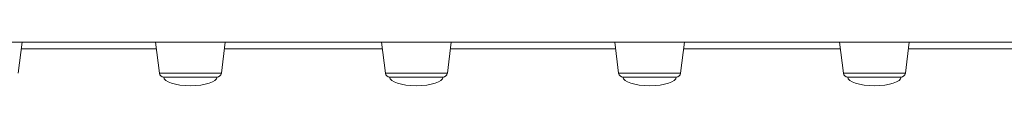
# Model space of a CAD drawing. Units: millimetres. Extents: x -32159 to 72826, y -25800 to -2386.
# Drawn here: x 9279 to 9731, y -19552 to -19532 of the extents above; entities that cross this region are included whole.
import ezdxf

# ---------------------------------------------------------------- set-up
doc = ezdxf.new("R2010")
doc.units = ezdxf.units.MM

msp = doc.modelspace()

# ---------------------------------------------------------------- linework, layer by layer
at = {"color": 7, "linetype": 'Continuous', "lineweight": 15}
for p, q in [((9857.5, -19532.34), (9076.62, -19532.34)), ((9277.87, -19546.58), (9279.62, -19532.34)), ((9341.05, -19532.34), (9342.8, -19546.58)), ((9371.31, -19546.58), (9373.05, -19532.34)), ((9444.96, -19532.34), (9446.71, -19546.58)), ((9475.21, -19546.58), (9476.96, -19532.34)), ((9552.24, -19532.34), (9553.99, -19546.58)), ((9582.5, -19546.58), (9584.24, -19532.34)), ((9655.61, -19532.34), (9657.35, -19546.58)), ((9685.86, -19546.58), (9687.61, -19532.34)), ((9369.32, -19548.34), (9344.79, -19548.34)), ((9473.22, -19548.34), (9448.69, -19548.34)), ((9580.51, -19548.34), (9555.98, -19548.34)), ((9683.87, -19548.34), (9659.34, -19548.34))]:
    msp.add_line(p, q, dxfattribs=at)
at = {"color": 8, "linetype": 'Continuous', "lineweight": 15}
for p, q in [((9342.8, -19546.58), (9351.73, -19546.58)), ((9351.73, -19546.58), (9371.31, -19546.58)), ((9446.71, -19546.58), (9459.24, -19546.58)), ((9459.24, -19546.58), (9475.21, -19546.58)), ((9553.99, -19546.58), (9570.24, -19546.58)), ((9570.24, -19546.58), (9582.5, -19546.58)), ((9657.35, -19546.58), (9677.19, -19546.58)), ((9677.19, -19546.58), (9685.86, -19546.58))]:
    msp.add_line(p, q, dxfattribs=at)
at = {"color": 8, "linetype": 'Continuous', "lineweight": 15, "flags": 128}
for points in [[(9341.42, -19535.33), (9328.94, -19535.34), (9315.81, -19535.34), (9302.9, -19535.34), (9290.32, -19535.34), (9280.39, -19535.34), (9279.25, -19535.34)], [(9445.32, -19535.33), (9436.94, -19535.33), (9422.13, -19535.33), (9407.46, -19535.33), (9395.72, -19535.33), (9384.09, -19535.33), (9372.69, -19535.33)], [(9552.61, -19535.32), (9551.46, -19535.32), (9536.35, -19535.32), (9524.11, -19535.32), (9511.86, -19535.32), (9499.56, -19535.32), (9487.27, -19535.32), (9476.59, -19535.32)], [(9655.97, -19535.32), (9651.12, -19535.32), (9639.62, -19535.32), (9627.95, -19535.32), (9616.16, -19535.32), (9596.14, -19535.32), (9583.88, -19535.32)], [(9748.36, -19535.32), (9743.24, -19535.32), (9733.28, -19535.32), (9716.06, -19535.32), (9703.12, -19535.32), (9689.89, -19535.32), (9687.24, -19535.32)]]:
    msp.add_lwpolyline(points, dxfattribs=at)
at = {"color": 7, "linetype": 'Continuous', "lineweight": 15}
for centre, start, end in [((9344.79, -19546.34), 187, 270), ((9369.32, -19546.34), 270, 353), ((9448.69, -19546.34), 187, 270), ((9473.22, -19546.34), 270, 353), ((9555.98, -19546.34), 187, 270), ((9580.51, -19546.34), 270, 353), ((9659.34, -19546.34), 187, 270), ((9683.87, -19546.34), 270, 353)]:
    msp.add_arc(centre, 2, start, end, dxfattribs=at)
for centre, major_axis, start_param, end_param in [((9357.05, -19548.34), (-12.27, 0), 0, 1.570796), ((9357.05, -19548.34), (12.27, 0), 4.712389, 6.283185), ((9460.96, -19548.34), (-12.27, 0), 0, 1.570796), ((9460.96, -19548.34), (12.27, 0), 4.712389, 6.283185), ((9568.24, -19548.34), (-12.27, 0), 0, 1.570796), ((9568.24, -19548.34), (12.27, 0), 4.712389, 6.283185), ((9671.61, -19548.34), (-12.27, 0), 0, 1.570796), ((9671.61, -19548.34), (12.27, 0), 4.712389, 6.283185)]:
    msp.add_ellipse(centre, major_axis=major_axis, ratio=0.326105, start_param=start_param, end_param=end_param, dxfattribs=at)

doc.saveas('drawing.dxf')
